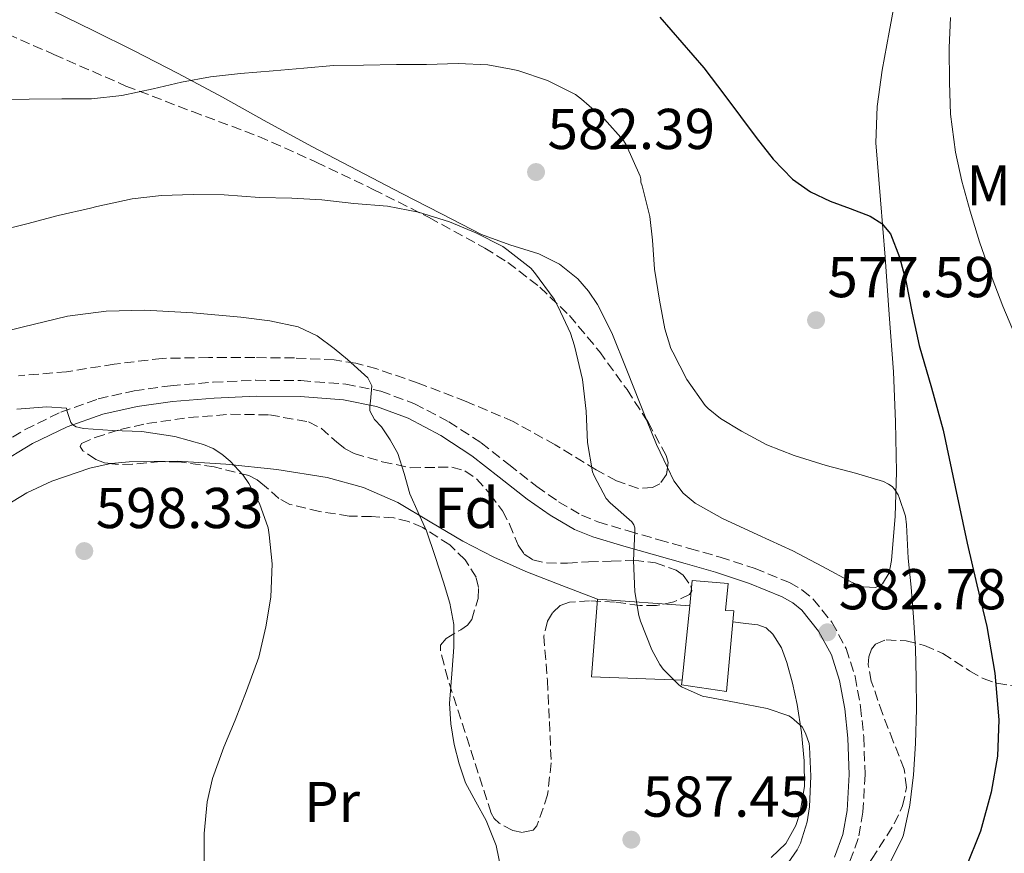
# Model space of a CAD drawing. Units: metres. Extents: x 573141 to 576568, y 4747328 to 4749678.
# Drawn here: x 575382 to 575553, y 4748539 to 4748684 of the extents above; entities that cross this region are included whole.
import ezdxf
from ezdxf.enums import TextEntityAlignment as Align

# ---------------------------------------------------------------- set-up
doc = ezdxf.new("R2010")
doc.units = ezdxf.units.M
doc.header["$MEASUREMENT"] = 0
doc.linetypes.add('DGN Style 3', pattern=[2.435890702152634, 1.739921930109024, -0.6959687720436097])
for name, color, linetype, lineweight in [('Camino', 7, 'DGN Style 3', 0), ('Cota de punto acotado terreno', 7, 'Continuous', 0), ('Curva de nivel directora', 30, 'Continuous', 30), ('Curva de nivel intermedia', 30, 'Continuous', 0), ('Edificio', 1, 'Continuous', 13), ('Etiqueta de uso rústico', 92, 'Continuous', 0), ('Etiqueta de zona arbolada', 92, 'Continuous', 0), ('Línea  de muro-pared o tapia', 1, 'Continuous', 13), ('Línea de cambio de uso (parcela vista)', 92, 'Continuous', 0), ('Margen derecho', 7, 'Continuous', 0), ('Punto acotado terreno (símbolo)', 7, 'Continuous', 0), ('Zona arbolada', 92, 'DGN Style 3', 0)]:
    doc.layers.add(name, color=color, linetype=linetype, lineweight=lineweight)
doc.styles.add('Style-Arial', font='arial.ttf')

# ---------------------------------------------------------------- blocks, each defined once
blk = doc.blocks.new('5PATER')
at = {"layer": 'Punto acotado terreno (símbolo)', "linetype": 'Continuous', "lineweight": 0}
h = blk.add_hatch(color=51, dxfattribs=at)
edge = h.paths.add_edge_path()
edge.add_ellipse((0, 0), major_axis=(-0.1095731443231308, -0.1110710700762829), ratio=0.9994222409660317, start_angle=0, end_angle=360)

msp = doc.modelspace()

# ---------------------------------------------------------------- linework, layer by layer
at = {"layer": 'Camino', "color": 7, "linetype": 'DGN Style 3', "lineweight": 0}
for points in [[(575376.5399999979, 4748609.020000001, 595.9900000000054), (575382.9400000017, 4748612.820000002, 595.3200000000071), (575389.1700000013, 4748615.869999999, 594.7400000000056), (575395.6800000002, 4748618.17, 594.1699999999984), (575401.9200000007, 4748619.560000002, 593.5399999999937), (575408.2499999985, 4748620.440000001, 592.9499999999971), (575415.6700000016, 4748621.060000002, 592.4299999999931), (575423.0799999967, 4748621.400000001, 591.9100000000036), (575430.9099999988, 4748621.350000001, 591.3600000000006), (575438.7299999996, 4748620.730000001, 590.7899999999937), (575444.8299999973, 4748619.510000001, 590.0599999999977), (575450.699999999, 4748617.32, 589.2700000000041), (575456.6700000014, 4748614.170000001, 588.6600000000036), (575462.2800000017, 4748610.520000001, 588.0399999999937), (575467.1099999998, 4748606.720000001, 587.4700000000012), (575471.949999999, 4748602.920000001, 586.8899999999994), (575475.7600000021, 4748600.25, 586.3999999999943), (575479.7499999997, 4748597.900000001, 585.8800000000047), (575482.6000000017, 4748596.760000001, 585.5599999999977), (575487.8799999991, 4748595.180000001, 585.0899999999965), (575493.1799999987, 4748593.650000002, 584.6799999999931), (575498.5100000018, 4748592.130000002, 584.3099999999978), (575503.8500000016, 4748590.609999999, 583.9900000000052), (575509.9299999991, 4748588.630000002, 583.7500000000001), (575515.8999999971, 4748586.180000001, 583.5099999999949), (575518.100000001, 4748584.920000001, 583.3600000000006), (575520.0399999989, 4748583.310000002, 583.1600000000036)], [(575520.0399999989, 4748583.310000002, 583.1600000000036), (575523.3099999989, 4748579.290000001, 582.8200000000071), (575525.780000001, 4748574.7, 582.6199999999953), (575527.339999999, 4748569.830000003, 582.4900000000054), (575528.2899999989, 4748564.57, 582.4199999999984), (575528.8599999989, 4748559.290000003, 582.3600000000006), (575529.079999998, 4748552.75, 582.2700000000041), (575528.7100000014, 4748546.199999999, 582.0599999999977), (575527.8799999976, 4748541.61, 581.7899999999937), (575526.2600000015, 4748537.220000001, 581.5200000000041)]]:
    msp.add_polyline3d(points, dxfattribs=at)
at = {"layer": 'Curva de nivel directora', "color": 30, "linetype": 'Continuous', "lineweight": 30, "flags": 128}
for points, elevation in [([(575493.3599999996, 4748684.61), (575500.9999999995, 4748675.779999999), (575504.6799999987, 4748670.980000001), (575507.3999999989, 4748667.310000001), (575510.1199999991, 4748663.640000002), (575513.0999999986, 4748659.9), (575516.4299999991, 4748656.410000001), (575519.5599999982, 4748654.230000002), (575522.9899999994, 4748652.550000001), (575526.4699999995, 4748651.290000001), (575529.980000001, 4748649.990000002), (575531.9999999994, 4748648.710000001), (575533.4999999991, 4748646.869999999), (575535.0899999985, 4748642.840000002), (575536.15, 4748638.690000001), (575537.2699999998, 4748633.070000002), (575538.4700000001, 4748627.480000001), (575540.6099999992, 4748620.109999999), (575542.67, 4748612.710000001), (575544.7699999989, 4748602.87), (575546.8399999987, 4748593.03), (575548.5399999997, 4748585.800000002)], 575.0000000000001), ([(575548.5399999997, 4748585.800000002), (575550.2599999985, 4748578.530000002), (575551.650000001, 4748570.420000002), (575552.3399999995, 4748562.279999999), (575552.1099999992, 4748555.990000002), (575551.0199999984, 4748549.699999999), (575549.1699999999, 4748542.930000002), (575546.5700000004, 4748536.410000001)], 575.0000000000002)]:
    msp.add_lwpolyline(points, dxfattribs=dict(at, elevation=elevation))
at = {"layer": 'Curva de nivel intermedia', "color": 30, "linetype": 'Continuous', "lineweight": 0, "flags": 128}
for points, elevation in [([(575543.9500000008, 4748684.57), (575543.7200000006, 4748679.269999999), (575543.7400000007, 4748673.24), (575543.9599999997, 4748667.720000002), (575544.8300000015, 4748661.09), (575545.9000000021, 4748656.069999999), (575547.3700000006, 4748650.81)], 570), ([(575377.8700000001, 4748670.259999998), (575383.6600000014, 4748670.359999998), (575389.3600000012, 4748670.390000001), (575394.490000001, 4748670.380000001), (575399.7700000005, 4748670.980000001), (575405.230000001, 4748672.140000001), (575410.1399999994, 4748673.32), (575415.1999999998, 4748674.230000001), (575420.4400000013, 4748674.82), (575426.0899999996, 4748675.24), (575431.4500000018, 4748675.75), (575436.6200000019, 4748676.199999999), (575441.7900000018, 4748676.230000001), (575447.5600000009, 4748676.359999998), (575452.7599999999, 4748676.369999999), (575458.2699999996, 4748676.550000001), (575463.4500000008, 4748676.289999999), (575467.520000001, 4748675.569999999), (575468.6800000012, 4748675.300000001), (575473.7999999997, 4748673.570000002), (575478.7000000014, 4748671.140000002), (575479.7400000007, 4748670.359999998), (575483.7199999995, 4748666.87), (575487.0699999998, 4748663.109999998), (575487.5100000004, 4748662.390000001), (575489.950000001, 4748656.949999998), (575490.0400000005, 4748656.439999999), (575490.0700000017, 4748655.859999999), (575490.2700000008, 4748655.249999999), (575491.6100000017, 4748649.930000001), (575492.07, 4748645.779999998), (575492.440000001, 4748640.74), (575493.3200000017, 4748635.32), (575494.2200000002, 4748630.329999999), (575495.2900000009, 4748626.949999999), (575495.6100000006, 4748626.310000001), (575498.0400000003, 4748621.529999999), (575501.240000001, 4748617.01), (575501.7500000006, 4748616.489999998), (575503.9299999998, 4748614.740000002), (575507.5500000009, 4748612.52), (575511.9899999999, 4748610.149999999), (575516.7300000007, 4748608.289999999), (575522.3299999998, 4748606.569999999), (575527.4000000015, 4748605.220000002), (575532.2800000008, 4748603.8), (575533.1600000015, 4748603.33), (575533.7699999996, 4748602.890000001), (575534.1699999997, 4748602.449999999), (575534.8100000012, 4748601.48), (575535.0300000003, 4748600.999999999), (575536.0899999996, 4748597.730000001), (575536.310000001, 4748596.260000001), (575536.5999999993, 4748590.42), (575537.1, 4748585.410000001), (575537.5, 4748580.179999998), (575537.850000001, 4748574.689999999), (575537.9900000017, 4748569.53), (575538.0099999997, 4748564.21), (575537.8300000009, 4748558.180000001), (575537.4800000022, 4748552.71), (575536.8600000008, 4748547.46), (575535.7800000012, 4748542.259999999), (575535.5300000008, 4748541.609999998), (575533.1100000001, 4748536.82)], 580.0000000000001), ([(575378.2800000014, 4748647.399999999), (575383.2600000014, 4748648.619999999), (575388.6700000005, 4748650.060000001), (575394.300000001, 4748651.349999999), (575395.4400000009, 4748651.670000001), (575401.5499999997, 4748653), (575406.6799999994, 4748653.590000001), (575412.1700000013, 4748653.720000001), (575417.6000000006, 4748653.67), (575423.7200000006, 4748653.239999999), (575429.3200000017, 4748653.11), (575434.5900000001, 4748652.789999999), (575440.1199999999, 4748652.199999998), (575445.9800000006, 4748651.689999999), (575451.4000000008, 4748650.66), (575456.7499999997, 4748648.98), (575461.3699999999, 4748647.050000001), (575466.0700000003, 4748644.659999999), (575466.760000001, 4748644.179999998), (575470.9200000007, 4748640.890000001), (575471.5599999999, 4748640.180000001), (575474.9700000009, 4748635.529999998), (575475.6900000006, 4748634.199999998), (575477.8200000008, 4748629.59), (575478.5100000014, 4748627.400000001), (575479.9300000007, 4748621.560000001), (575480.540000001, 4748616.010000001), (575480.78, 4748610.579999999), (575481.6699999997, 4748605.46), (575481.9300000012, 4748604.77), (575484.0099999999, 4748600.810000001), (575484.7000000007, 4748600.09), (575488.4900000015, 4748596.77), (575488.8700000015, 4748596.249999999), (575489.0200000012, 4748595.720000001), (575489.0200000012, 4748595.08), (575488.780000002, 4748590.009999999), (575489.000000001, 4748584.57), (575489.7099999996, 4748580.46), (575490.0100000014, 4748579.449999999), (575491.9600000004, 4748574.489999999), (575493.3700000008, 4748571.899999999), (575493.9600000009, 4748571.109999998), (575496.67, 4748568.359999998), (575497.1600000019, 4748568.039999999), (575500.9200000013, 4748566.369999999), (575501.450000001, 4748566.28), (575506.6500000001, 4748565.29), (575512.0700000004, 4748564.25), (575515.820000001, 4748562.980000001), (575516.2600000014, 4748562.71)], 585), ([(575547.3700000006, 4748650.81), (575549, 4748645.510000001), (575551.1600000014, 4748639.16), (575553.03, 4748634.29), (575555.2400000007, 4748629.050000001)], 570), ([(575374.6500000014, 4748628.730000001), (575382.4500000001, 4748630.67), (575390.3200000001, 4748632.570000002), (575397.0500000002, 4748633.439999999), (575403.7900000016, 4748633.59), (575412.1399999999, 4748633.149999999), (575420.4900000006, 4748632.359999998), (575425.4999999995, 4748631.769999999), (575430.4600000017, 4748630.699999998), (575433.7499999997, 4748629.12), (575436.7300000014, 4748626.949999999), (575439.0500000014, 4748625.009999999), (575442.5400000006, 4748621.8), (575443.2600000004, 4748620.439999999), (575443.170000001, 4748619.100000001), (575443.0200000012, 4748617.77), (575442.9200000007, 4748616.909999999), (575442.9100000017, 4748616.06), (575443.740000001, 4748614.600000001), (575444.9500000002, 4748613.289999999), (575446.4500000001, 4748611.02), (575447.8, 4748608.65), (575448.8900000007, 4748605.149999999), (575449.8699999999, 4748601.619999998), (575451.3300000017, 4748598.41), (575452.7500000009, 4748595.179999999), (575454.290000001, 4748590.739999999), (575455.7100000003, 4748586.249999999), (575456.8400000012, 4748582.59), (575457.5499999998, 4748578.869999998), (575457.530000002, 4748574.970000001), (575457.2600000015, 4748571.060000001), (575457, 4748568.100000001), (575456.780000001, 4748565.140000001), (575456.9800000021, 4748561.579999999), (575457.6100000002, 4748558.019999999), (575458.4400000017, 4748554.63), (575459.5800000017, 4748551.34), (575461.3300000017, 4748548.039999999), (575463.130000001, 4748544.76), (575464.8800000013, 4748540.41), (575465.8200000001, 4748535.899999999)], 590.0000000000001), ([(575381.4800000022, 4748616.380000002), (575386.7000000014, 4748616.779999999), (575390.1600000013, 4748616.569999999), (575390.270000001, 4748615.960000001), (575390.9100000003, 4748614.039999999), (575391.240000001, 4748613.659999999), (575391.8500000011, 4748613.319999999), (575392.3499999996, 4748613.16), (575393.1100000018, 4748613.02), (575398.1500000021, 4748612.650000001), (575403.2599999995, 4748612.470000001), (575408.9900000006, 4748611.59), (575413.9800000017, 4748610.230000001), (575415.6400000004, 4748609.499999999), (575417.1500000012, 4748608.55), (575418.6199999996, 4748607.34), (575420.8900000006, 4748604.859999999), (575421.8800000009, 4748603.449999998), (575423.7100000015, 4748599.939999999), (575425.2100000012, 4748595.699999999), (575425.4300000003, 4748594.52), (575425.9100000008, 4748589.419999998), (575425.7099999997, 4748583.660000001), (575424.8300000012, 4748578.459999999), (575423.5900000008, 4748573.210000001), (575421.4800000007, 4748567.34), (575419.5000000005, 4748562.259999999), (575417.4999999999, 4748557.509999999), (575415.5300000008, 4748552.100000001), (575414.6299999999, 4748548.01), (575414.0900000012, 4748542.490000002), (575414.0900000012, 4748537.109999998)], 595), ([(575516.2600000014, 4748562.71), (575518.120000001, 4748561.05), (575518.7000000001, 4748559.970000001), (575519.3200000013, 4748558.169999998), (575519.4199999997, 4748557.59), (575519.6200000008, 4748552.5), (575519.4300000009, 4748547.130000001), (575519.0000000016, 4748544.529999999), (575517.8600000017, 4748540.850000001), (575517.2699999994, 4748539.640000001), (575514.6800000012, 4748535.890000001)], 585)]:
    msp.add_lwpolyline(points, dxfattribs=dict(at, elevation=elevation))
at = {"layer": 'Edificio', "color": 51, "linetype": 'Continuous', "lineweight": 13, "extrusion": (0.01724908963654625, 0.1689626735585032, 0.9854715033174086), "elevation": 812841.6806828565, "flags": 128}
msp.add_lwpolyline([(-90255.41386858677, -4712881.192962602), (-90255.41386858677, -4712894.381779835)], dxfattribs=at)
at = {"layer": 'Edificio', "color": 1, "linetype": 'Continuous', "lineweight": 13}
msp.add_polyline3d([(575506.2699999996, 4748581.24, 591.6999999999971), (575504.9900000002, 4748567.210000001, 591.9700000000012), (575497.1600000003, 4748568.41, 592.679999999993), (575497.2400000002, 4748569.189999999, 592.5399999999936), (575498.5599999996, 4748582.119999999, 590.3000000000029), (575499.0199999996, 4748586.550000001, 589.529999999999), (575505.2400000002, 4748586.039999999, 589.1000000000058), (575504.7699999996, 4748581.33, 589.1000000000058)], close=True, dxfattribs=at)
at = {"layer": 'Edificio', "color": 51, "linetype": 'Continuous', "lineweight": 13}
msp.add_polyline3d([(575498.5599999996, 4748582.119999999, 590.3000000000029), (575499.0199999996, 4748586.550000001, 589.529999999999), (575505.2400000002, 4748586.039999999, 589.1000000000058), (575504.7699999996, 4748581.33, 589.1000000000058), (575506.2699999996, 4748581.24, 591.6999999999971), (575504.9900000002, 4748567.210000001, 591.9700000000012), (575497.1600000003, 4748568.41, 592.679999999993), (575497.2400000002, 4748569.189999999, 592.5399999999936)], dxfattribs=at)
at = {"layer": 'Línea  de muro-pared o tapia', "color": 1, "linetype": 'Continuous', "lineweight": 13}
msp.add_polyline3d([(575497.2400000002, 4748569.189999999, 587.3399999999965), (575481.4800000004, 4748569.75, 587.4600000000064), (575482.5199999996, 4748583.32, 587.4600000000064), (575498.5599999996, 4748582.119999999, 587.4600000000064)], dxfattribs=at)
at = {"layer": 'Línea de cambio de uso (parcela vista)', "color": 92, "linetype": 'Continuous', "lineweight": 0, "extrusion": (0.1795249090473261, 0.07504310245027775, 0.980887016840465), "elevation": 460237.4541190605, "flags": 128}
msp.add_lwpolyline([(4159285.903767891, -2317105.518075704), (4159290.28604691, -2317105.292459426), (4159294.914242494, -2317105.360812421)], dxfattribs=at)
at = {"layer": 'Línea de cambio de uso (parcela vista)', "color": 92, "linetype": 'Continuous', "lineweight": 0}
for points in [[(575491.0768999998, 4748614.495999999, 582.8466999999946), (575487.6100000005, 4748623.140000001, 582.820000000007), (575485.0199999996, 4748629.65, 582.7599999999948), (575482.5199999996, 4748634.600000001, 583.429999999993), (575480.9500000002, 4748636.890000001, 583.9199999999983), (575479.0999999996, 4748639.060000001, 584.2599999999948), (575475.9299999997, 4748641.59, 584.5500000000029), (575472.3300000001, 4748643.4, 584.6999999999971), (575467.2699999996, 4748644.99, 584.7100000000064), (575462.3300000001, 4748646.76, 584.6199999999953), (575455.4100000003, 4748650.350000001, 584.3600000000006), (575448.4900000002, 4748653.939999999, 584.0399999999936), (575440.7000000002, 4748658, 583.6199999999953), (575432.9199999999, 4748662.060000001, 583), (575425.0800000001, 4748666.34, 582.1199999999953), (575417.2599999999, 4748670.680000001, 581.1600000000036), (575409.5499999998, 4748674.800000001, 580.2200000000012), (575401.8200000003, 4748678.82, 579.2200000000012), (575394.8099999996, 4748682.289999999, 578.1699999999983), (575387.7699999996, 4748685.720000001, 577), (575379.2699999996, 4748690.02, 575.4900000000052)], [(575534.4600000001, 4748688.630000001, 573.029999999999), (575533.2800000003, 4748682.01, 573.1699999999983), (575532.0700000003, 4748675.380000001, 573.3000000000029), (575531.1500000004, 4748669.060000001, 573.5599999999977), (575530.9699999997, 4748662.74, 574.0200000000041), (575531.75, 4748652.789999999, 575.0099999999948), (575532.5499999998, 4748642.84, 576.0099999999948), (575533.29, 4748632.850000001, 576.8800000000047), (575534.0099999999, 4748622.869999999, 577.7700000000041), (575534.3799999999, 4748614.180000001, 578.7599999999948), (575534.5199999996, 4748605.49, 579.75), (575534.3099999996, 4748597.75, 580.429999999993), (575533.6699999999, 4748590.01, 581.029999999999), (575533.2800000003, 4748587.890000001, 581.1900000000023), (575532.0899999999, 4748585.99, 581.3399999999965), (575530.8700000001, 4748585.32, 581.4100000000036), (575528.79, 4748585.430000001, 581.5), (575526.8300000001, 4748586.210000001, 581.5899999999965), (575521.6900000004, 4748588.980000001, 581.9499999999971), (575516.5199999996, 4748591.699999999, 582.279999999999), (575510.4100000003, 4748594.49, 582.5), (575504.2800000003, 4748597.32, 582.6300000000047), (575499.5099999999, 4748600.01, 582.7200000000012), (575497.4299999997, 4748601.75, 582.7599999999948), (575495.8200000003, 4748603.890000001, 582.7899999999936), (575494.6942999996, 4748606.2421, 582.8160999999964)], [(575378.4199999999, 4748598.880000001, 598.4499999999971), (575383.2599999999, 4748601.779999999, 597.9400000000023), (575387.5999999996, 4748603.83, 597.6300000000047), (575394.2100000001, 4748606.130000001, 597.1999999999971), (575397.5800000001, 4748606.850000001, 596.9799999999959), (575397.9031999996, 4748606.8848, 596.9593000000023)], [(575397.9031999996, 4748606.8848, 596.9593000000023), (575401.0199999996, 4748607.220000001, 596.7599999999948), (575409.4500000002, 4748607.310000001, 596.1999999999971), (575417.8700000001, 4748606.789999999, 595.6199999999953), (575426.7100000001, 4748605.869999999, 594.7899999999936), (575435.5, 4748604.460000001, 593.5800000000017), (575441.79, 4748602.720000001, 592.5200000000041), (575447.79, 4748600.15, 591.4499999999971), (575453.4299999997, 4748596.76, 590.3899999999994), (575459.0700000003, 4748593.380000001, 589.3699999999953), (575464.4800000004, 4748590.609999999, 588.779999999999), (575470.0300000003, 4748588.119999999, 588.2599999999948), (575476.2999999998, 4748585.689999999, 587.4499999999971), (575482.5199999996, 4748583.27, 586.6300000000047)], [(575506.0899999999, 4748579.350000001, 585.529999999999), (575508.3099999996, 4748579.07, 585.5200000000041), (575510.4400000004, 4748578.810000001, 585.5099999999948), (575511.8499999996, 4748578.279999999, 585.5099999999948), (575513.0199999996, 4748577.210000001, 585.5099999999948), (575514.5099999999, 4748574.83, 585.4799999999959), (575515.4699999997, 4748572.279999999, 585.4499999999971), (575516.4699999997, 4748568.65, 585.4499999999971), (575517.2699999996, 4748564.980000001, 585.4499999999971), (575518.0099999999, 4748560.060000001, 585.4400000000023), (575518.5, 4748555.130000001, 585.429999999993), (575518.5199999996, 4748550.66, 585.4499999999971), (575517.7699999996, 4748546.199999999, 585.4799999999959), (575517.0099999999, 4748543.91, 585.5), (575515.2699999996, 4748540.76, 585.5500000000029), (575512.7300000004, 4748538.310000001, 585.6100000000006)]]:
    msp.add_polyline3d(points, dxfattribs=at)
at = {"layer": 'Margen derecho', "color": 7, "linetype": 'Continuous', "lineweight": 0}
msp.add_polyline3d([(575378.0599999978, 4748606.700000001, 595.9900000000054), (575384.2499999994, 4748610.390000002, 595.3200000000071), (575390.2399999974, 4748613.320000002, 594.7400000000056), (575396.44, 4748615.51, 594.1699999999984), (575402.4100000003, 4748616.84, 593.5399999999937), (575408.5599999991, 4748617.689999999, 592.9499999999971), (575415.8399999992, 4748618.300000002, 592.4299999999931), (575423.1399999993, 4748618.640000002, 591.9100000000036), (575430.7899999982, 4748618.580000001, 591.3600000000006), (575438.3500000018, 4748617.990000002, 590.7899999999937), (575444.0699999996, 4748616.850000001, 590.0599999999977), (575449.5700000003, 4748614.790000002, 589.2700000000041), (575455.27, 4748611.790000003, 588.6600000000036), (575460.6700000024, 4748608.27, 588.0399999999937), (575465.4099999988, 4748604.540000002, 587.4700000000012), (575470.2999999993, 4748600.699999999, 586.8899999999994), (575474.269999999, 4748597.920000001, 586.3999999999943), (575478.5300000014, 4748595.410000001, 585.8800000000047), (575481.6899999998, 4748594.15, 585.5599999999977), (575487.1000000011, 4748592.53, 585.0899999999965), (575492.4200000009, 4748591.000000001, 584.6799999999931), (575497.7600000007, 4748589.480000001, 584.3099999999978), (575503.0399999982, 4748587.970000003, 583.9900000000052), (575508.969999998, 4748586.040000001, 583.7500000000001), (575514.6799999989, 4748583.700000001, 583.5099999999949), (575516.5199999984, 4748582.640000002, 583.3600000000006), (575518.0699999996, 4748581.36, 583.1600000000036), (575521, 4748577.750000001, 582.8200000000071), (575523.2300000007, 4748573.609999999, 582.6199999999953), (575524.6499999978, 4748569.160000001, 582.4900000000054), (575525.5500000007, 4748564.180000001, 582.4199999999984), (575526.1000000006, 4748559.090000002, 582.3600000000006), (575526.3199999997, 4748552.779999999, 582.2700000000041), (575525.9599999998, 4748546.520000001, 582.0599999999977), (575525.2100000011, 4748542.340000001, 581.7899999999937), (575523.7499999992, 4748538.4, 581.5200000000041)], dxfattribs=at)
at = {"layer": 'Zona arbolada', "color": 92, "linetype": 'DGN Style 3', "lineweight": 0}
for points in [[(575375.4500000002, 4748683.619999999, 583.2200000000012), (575387.9699999997, 4748678.119999999, 584.6199999999953), (575400.4900000002, 4748672.619999999, 586.0200000000041), (575412.04, 4748668.180000001, 587.25), (575423.5999999996, 4748663.850000001, 588.4600000000064), (575433.5899999999, 4748659.369999999, 590.0200000000041), (575443.5, 4748654.630000001, 591.6900000000023), (575453.25, 4748649.720000001, 592.6300000000047), (575462.9100000003, 4748644.42, 592.8099999999977), (575466.9100000003, 4748641.92, 592.6000000000058), (575472.5, 4748637.619999999, 592.0899999999965), (575477.6299999999, 4748632.689999999, 591.7200000000012), (575482.8499999996, 4748626.42, 591.6300000000047), (575487.6600000003, 4748619.77, 591.4799999999959), (575491.3399999999, 4748614.09, 591.1900000000023), (575494.4600000001, 4748608.289999999, 590.8899999999994), (575494.79, 4748607.060000001, 590.8399999999965), (575494.5499999998, 4748605.01, 590.7700000000041), (575493.3700000001, 4748603.369999999, 590.7100000000064), (575492.0800000001, 4748602.710000001, 590.6900000000023), (575489.6399999997, 4748602.560000001, 590.7200000000012), (575485.8300000001, 4748603.890000001, 590.8699999999953), (575482.2800000003, 4748605.83, 591.1100000000006), (575475.1600000003, 4748610.16, 591.8699999999953), (575467.8700000001, 4748614.220000001, 592.6199999999953), (575459.6799999997, 4748617.720000001, 593.0800000000017), (575451.3399999999, 4748620.9, 593.529999999999), (575444.1299999999, 4748623.390000001, 594.2700000000041), (575440.4800000004, 4748624.350000001, 594.6600000000036), (575436.7300000004, 4748624.939999999, 594.8999999999943), (575429.8099999996, 4748625.289999999, 594.9199999999983), (575422.8899999997, 4748625.350000001, 594.8999999999943), (575414.8300000001, 4748625.350000001, 595.0899999999965), (575406.7800000003, 4748625.220000001, 595.2700000000041), (575398.4600000001, 4748624.210000001, 595.4199999999983), (575390.1699999999, 4748622.890000001, 595.5599999999977), (575381.79, 4748622.199999999, 595.75)], [(575375.4500000002, 4748683.619999999, 583.2200000000012), (575387.9699999997, 4748678.119999999, 584.6199999999953), (575400.4900000002, 4748672.619999999, 586.0200000000041), (575412.04, 4748668.180000001, 587.25), (575423.5999999996, 4748663.850000001, 588.4600000000064), (575433.5899999999, 4748659.369999999, 590.0200000000041), (575443.5, 4748654.630000001, 591.6900000000023), (575453.25, 4748649.720000001, 592.6300000000047), (575462.9100000003, 4748644.42, 592.8099999999977), (575466.9100000003, 4748641.92, 592.6000000000058), (575472.5, 4748637.619999999, 592.0899999999965), (575477.6299999999, 4748632.689999999, 591.7200000000012), (575482.8499999996, 4748626.42, 591.6300000000047), (575487.6600000003, 4748619.77, 591.4799999999959), (575491.0768999998, 4748614.495999999, 591.210699999996)], [(575429.8099999996, 4748625.289999999, 594.9199999999983), (575422.8899999997, 4748625.350000001, 594.8999999999943), (575414.8300000001, 4748625.350000001, 595.0899999999965), (575406.7800000003, 4748625.220000001, 595.2700000000041), (575398.4600000001, 4748624.210000001, 595.4199999999983), (575390.1699999999, 4748622.890000001, 595.5599999999977), (575381.79, 4748622.199999999, 595.75)], [(575494.6942999996, 4748606.2421, 590.8120999999956), (575494.5499999998, 4748605.01, 590.7700000000041), (575493.3700000001, 4748603.369999999, 590.7100000000064), (575492.0800000001, 4748602.710000001, 590.6900000000023), (575489.6399999997, 4748602.560000001, 590.7200000000012), (575485.8300000001, 4748603.890000001, 590.8699999999953), (575482.2800000003, 4748605.83, 591.1100000000006), (575475.1600000003, 4748610.16, 591.8699999999953), (575467.8700000001, 4748614.220000001, 592.6199999999953), (575459.6799999997, 4748617.720000001, 593.0800000000017), (575451.3399999999, 4748620.9, 593.529999999999), (575444.1299999999, 4748623.390000001, 594.2700000000041), (575440.4800000004, 4748624.350000001, 594.6600000000036), (575436.7300000004, 4748624.939999999, 594.8999999999943), (575429.8099999996, 4748625.289999999, 594.9199999999983)], [(575397.9031999996, 4748606.8848, 598.4106000000029), (575396.7599999999, 4748607.029999999, 598.4199999999983), (575395.2300000004, 4748607.630000001, 598.4100000000036), (575393.0099999999, 4748609.140000001, 598.3500000000058), (575392.5099999999, 4748609.859999999, 598.320000000007), (575392.75, 4748610.380000001, 598.3000000000029), (575395.1600000003, 4748611.439999999, 598.25), (575399.54, 4748612.850000001, 598.1900000000023), (575404.1399999997, 4748613.880000001, 598.1199999999953), (575411.3899999997, 4748614.91, 598.0200000000041), (575418.6500000004, 4748615.480000001, 597.9100000000036), (575425.4600000001, 4748615.380000001, 597.7700000000041), (575432.2699999996, 4748614.15, 597.5599999999977), (575434.4299999997, 4748613.060000001, 597.4700000000012), (575437.2000000002, 4748610.609999999, 597.3099999999977), (575438.6200000001, 4748609.460000001, 597.2299999999959), (575440.2199999997, 4748608.630000001, 597.1600000000036), (575445.0899999999, 4748607.220000001, 597.029999999999), (575450.0300000003, 4748606.180000001, 596.8999999999943), (575454.7800000003, 4748606.25, 596.7299999999959), (575457.1600000003, 4748606.26, 596.6300000000047), (575459.4699999997, 4748605.619999999, 596.5399999999936), (575461.4900000002, 4748604.25, 596.5099999999948), (575463.8600000005, 4748601.550000001, 596.570000000007), (575465.9900000002, 4748598.65, 596.5), (575467.2300000004, 4748596.380000001, 596.3000000000029), (575468.7000000002, 4748592.67, 595.8800000000047), (575469.7400000002, 4748591.15, 595.6699999999983), (575471.2699999996, 4748590.15, 595.5), (575473.6799999997, 4748589.600000001, 595.3099999999977), (575477.3200000003, 4748589.57, 595.0599999999977), (575480.9500000002, 4748589.779999999, 594.779999999999), (575484.9100000003, 4748589.939999999, 594.3899999999994), (575488.8700000001, 4748590.07, 593.8800000000047), (575492.5899999999, 4748589.630000001, 593.2200000000012), (575496.2199999997, 4748588.34, 592.5200000000041), (575497.4100000003, 4748587.5, 592.3099999999977), (575498.7699999996, 4748585.630000001, 592), (575498.9199999999, 4748584.75, 591.8899999999994), (575498.5099999999, 4748584.100000001, 591.8500000000058), (575495.7800000003, 4748582.810000001, 591.8300000000017), (575492.79, 4748582.180000001, 591.8300000000017), (575489.8799999999, 4748582.210000001, 591.8300000000017), (575485.5099999999, 4748582.779999999, 591.8300000000017), (575481.1500000004, 4748583.02, 591.8300000000017), (575477.6600000003, 4748582.76, 591.8300000000017), (575476.0300000003, 4748582.180000001, 591.8399999999965), (575474.6699999999, 4748580.92, 591.8600000000006), (575473.8300000001, 4748579.449999999, 591.8999999999943), (575473.1900000004, 4748576.880000001, 591.9799999999959), (575473.8200000003, 4748569.16, 592.279999999999), (575474.1600000003, 4748561.99, 592.529999999999), (575474.4699999997, 4748554.82, 592.679999999993), (575473.8499999996, 4748549.24, 592.6900000000023), (575471.9800000004, 4748543.850000001, 592.679999999993), (575471.3200000003, 4748543.100000001, 592.6699999999983), (575469.4600000001, 4748542.699999999, 592.6499999999943), (575467.7800000003, 4748543.039999999, 592.6300000000047), (575465.4100000003, 4748544.279999999, 592.6199999999953), (575464.5300000003, 4748545.130000001, 592.6499999999943), (575464.0099999999, 4748546.07, 592.6999999999971), (575460.2400000002, 4748557.75, 593.429999999993), (575456.4699999997, 4748569.430000001, 594.1699999999983), (575455.8300000001, 4748571.930000001, 594.1699999999983), (575455.1900000004, 4748574.42, 594.1699999999983), (575455.2100000001, 4748575.27, 594.1699999999983), (575456.1900000004, 4748576.470000001, 594.1600000000036), (575458.7199999997, 4748577.980000001, 594.1600000000036), (575459.8899999997, 4748578.789999999, 594.1499999999943), (575460.6500000004, 4748579.77, 594.1499999999943), (575461.75, 4748583.41, 594.179999999993), (575461.8399999999, 4748585.34, 594.2100000000064), (575461.4000000004, 4748587.109999999, 594.2299999999959), (575459.5099999999, 4748590.15, 594.2700000000041), (575456.8099999996, 4748592.74, 594.3800000000047), (575452.1100000005, 4748595.779999999, 595.0500000000029), (575449.6699999999, 4748596.810000001, 595.5200000000041), (575447.0700000003, 4748597.460000001, 595.929999999993), (575443.2000000002, 4748597.66, 596.4100000000036), (575439.3399999999, 4748597.77, 596.7899999999936), (575434.1399999997, 4748598.539999999, 597.0599999999977), (575428.9900000002, 4748599.800000001, 597.3000000000029), (575427.0800000001, 4748600.82, 597.4499999999971), (575424.6100000005, 4748603.050000001, 597.679999999993), (575423.3200000003, 4748604.08, 597.7899999999936), (575421.8700000001, 4748604.82, 597.8600000000006), (575415.8600000005, 4748606.33, 597.9799999999959), (575409.7699999996, 4748607.189999999, 598.0599999999977), (575406.54, 4748607.24, 598.1499999999943), (575401.6500000004, 4748606.779999999, 598.3300000000017), (575399.2000000002, 4748606.720000001, 598.3999999999943), (575397.9031999996, 4748606.8848, 598.4106000000029)], [(575491.0768999998, 4748614.495999999, 591.210699999996), (575491.3399999999, 4748614.09, 591.1900000000023), (575494.4600000001, 4748608.289999999, 590.8899999999994), (575494.79, 4748607.060000001, 590.8399999999965), (575494.6942999996, 4748606.2421, 590.8120999999956)], [(575523.1799999997, 4748527.52, 584.1999999999971), (575526.8200000003, 4748532.550000001, 584.8800000000047), (575530.2199999997, 4748538.01, 585.2700000000041), (575534.1399999997, 4748544.17, 585.2599999999948), (575535.6100000005, 4748547.32, 585.2200000000012), (575536.2800000003, 4748550.529999999, 585.1900000000023), (575535.8700000001, 4748553.720000001, 585.1999999999971), (575533.9900000002, 4748558.539999999, 585.2200000000012), (575532.1200000001, 4748563.369999999, 585.179999999993), (575530.1500000004, 4748569.02, 585.029999999999), (575529.6399999997, 4748571.880000001, 584.9499999999971), (575529.75, 4748573.26, 584.9100000000036), (575530.2199999997, 4748574.609999999, 584.8699999999953), (575530.9100000003, 4748575.49, 584.8500000000058), (575532.7300000004, 4748576.230000001, 584.8600000000006), (575536.2000000002, 4748576.029999999, 584.8399999999965), (575539.4299999997, 4748575.24, 584.6199999999953), (575542.5800000001, 4748573.850000001, 584.1399999999994), (575547.2599999999, 4748570.82, 583.3999999999943), (575549.6100000005, 4748569.49, 583.029999999999), (575551.9900000002, 4748568.65, 582.6600000000036), (575554.8499999996, 4748568.199999999, 582.2700000000041)], [(575530.2199999997, 4748538.01, 585.2700000000041), (575534.1399999997, 4748544.17, 585.2599999999948), (575535.6100000005, 4748547.32, 585.2200000000012), (575536.2800000003, 4748550.529999999, 585.1900000000023), (575535.8700000001, 4748553.720000001, 585.1999999999971), (575533.9900000002, 4748558.539999999, 585.2200000000012), (575532.1200000001, 4748563.369999999, 585.179999999993), (575530.1500000004, 4748569.02, 585.029999999999), (575529.6399999997, 4748571.880000001, 584.9499999999971), (575529.75, 4748573.26, 584.9100000000036), (575530.2199999997, 4748574.609999999, 584.8699999999953), (575530.9100000003, 4748575.49, 584.8500000000058), (575532.7300000004, 4748576.230000001, 584.8600000000006), (575536.2000000002, 4748576.029999999, 584.8399999999965), (575539.4299999997, 4748575.24, 584.6199999999953), (575542.5800000001, 4748573.850000001, 584.1399999999994), (575547.2599999999, 4748570.82, 583.3999999999943), (575549.6100000005, 4748569.49, 583.029999999999), (575551.9900000002, 4748568.65, 582.6600000000036), (575554.8499999996, 4748568.199999999, 582.2700000000041)]]:
    msp.add_polyline3d(points, dxfattribs=at)
msp.add_polyline3d([(575440.2199999997, 4748608.630000001, 597.1600000000036), (575445.0899999999, 4748607.220000001, 597.029999999999), (575450.0300000003, 4748606.180000001, 596.8999999999943), (575454.7800000003, 4748606.25, 596.7299999999959), (575457.1600000003, 4748606.26, 596.6300000000047), (575459.4699999997, 4748605.619999999, 596.5399999999936), (575461.4900000002, 4748604.25, 596.5099999999948), (575463.8600000005, 4748601.550000001, 596.570000000007), (575465.9900000002, 4748598.65, 596.5), (575467.2300000004, 4748596.380000001, 596.3000000000029), (575468.7000000002, 4748592.67, 595.8800000000047), (575469.7400000002, 4748591.15, 595.6699999999983), (575471.2699999996, 4748590.15, 595.5), (575473.6799999997, 4748589.600000001, 595.3099999999977), (575477.3200000003, 4748589.57, 595.0599999999977), (575480.9500000002, 4748589.779999999, 594.779999999999), (575484.9100000003, 4748589.939999999, 594.3899999999994), (575488.8700000001, 4748590.07, 593.8800000000047), (575492.5899999999, 4748589.630000001, 593.2200000000012), (575496.2199999997, 4748588.34, 592.5200000000041), (575497.4100000003, 4748587.5, 592.3099999999977), (575498.7699999996, 4748585.630000001, 592), (575498.9199999999, 4748584.75, 591.8899999999994), (575498.5099999999, 4748584.100000001, 591.8500000000058), (575495.7800000003, 4748582.810000001, 591.8300000000017), (575492.79, 4748582.180000001, 591.8300000000017), (575489.8799999999, 4748582.210000001, 591.8300000000017), (575485.5099999999, 4748582.779999999, 591.8300000000017), (575481.1500000004, 4748583.02, 591.8300000000017), (575477.6600000003, 4748582.76, 591.8300000000017), (575476.0300000003, 4748582.180000001, 591.8399999999965), (575474.6699999999, 4748580.92, 591.8600000000006), (575473.8300000001, 4748579.449999999, 591.8999999999943), (575473.1900000004, 4748576.880000001, 591.9799999999959), (575473.8200000003, 4748569.16, 592.279999999999), (575474.1600000003, 4748561.99, 592.529999999999), (575474.4699999997, 4748554.82, 592.679999999993), (575473.8499999996, 4748549.24, 592.6900000000023), (575471.9800000004, 4748543.850000001, 592.679999999993), (575471.3200000003, 4748543.100000001, 592.6699999999983), (575469.4600000001, 4748542.699999999, 592.6499999999943), (575467.7800000003, 4748543.039999999, 592.6300000000047), (575465.4100000003, 4748544.279999999, 592.6199999999953), (575464.5300000003, 4748545.130000001, 592.6499999999943), (575464.0099999999, 4748546.07, 592.6999999999971), (575460.2400000002, 4748557.75, 593.429999999993), (575456.4699999997, 4748569.430000001, 594.1699999999983), (575455.8300000001, 4748571.930000001, 594.1699999999983), (575455.1900000004, 4748574.42, 594.1699999999983), (575455.2100000001, 4748575.27, 594.1699999999983), (575456.1900000004, 4748576.470000001, 594.1600000000036), (575458.7199999997, 4748577.980000001, 594.1600000000036), (575459.8899999997, 4748578.789999999, 594.1499999999943), (575460.6500000004, 4748579.77, 594.1499999999943), (575461.75, 4748583.41, 594.179999999993), (575461.8399999999, 4748585.34, 594.2100000000064), (575461.4000000004, 4748587.109999999, 594.2299999999959), (575459.5099999999, 4748590.15, 594.2700000000041), (575456.8099999996, 4748592.74, 594.3800000000047), (575452.1100000005, 4748595.779999999, 595.0500000000029), (575449.6699999999, 4748596.810000001, 595.5200000000041), (575447.0700000003, 4748597.460000001, 595.929999999993), (575443.2000000002, 4748597.66, 596.4100000000036), (575439.3399999999, 4748597.77, 596.7899999999936), (575434.1399999997, 4748598.539999999, 597.0599999999977), (575428.9900000002, 4748599.800000001, 597.3000000000029), (575427.0800000001, 4748600.82, 597.4499999999971), (575424.6100000005, 4748603.050000001, 597.679999999993), (575423.3200000003, 4748604.08, 597.7899999999936), (575421.8700000001, 4748604.82, 597.8600000000006), (575415.8600000005, 4748606.33, 597.9799999999959), (575409.7699999996, 4748607.189999999, 598.0599999999977), (575406.54, 4748607.24, 598.1499999999943), (575401.6500000004, 4748606.779999999, 598.3300000000017), (575399.2000000002, 4748606.720000001, 598.3999999999943), (575396.7599999999, 4748607.029999999, 598.4199999999983), (575395.2300000004, 4748607.630000001, 598.4100000000036), (575393.0099999999, 4748609.140000001, 598.3500000000058), (575392.5099999999, 4748609.859999999, 598.320000000007), (575392.75, 4748610.380000001, 598.3000000000029), (575395.1600000003, 4748611.439999999, 598.25), (575399.54, 4748612.850000001, 598.1900000000023), (575404.1399999997, 4748613.880000001, 598.1199999999953), (575411.3899999997, 4748614.91, 598.0200000000041), (575418.6500000004, 4748615.480000001, 597.9100000000036), (575425.4600000001, 4748615.380000001, 597.7700000000041), (575432.2699999996, 4748614.15, 597.5599999999977), (575434.4299999997, 4748613.060000001, 597.4700000000012), (575437.2000000002, 4748610.609999999, 597.3099999999977), (575438.6200000001, 4748609.460000001, 597.2299999999959)], close=True, dxfattribs=at)

# ---------------------------------------------------------------- block references
at = {"layer": 'Punto acotado terreno (símbolo)', "color": 7, "linetype": 'Continuous', "lineweight": 0, "xscale": 10, "yscale": 10, "zscale": 10}
for p in [(575471.8299999982, 4748657.650000002, 582.3899999999994), (575520.5399999995, 4748631.86, 577.5899999999965), (575393.239999997, 4748591.670000002, 598.3300000000023), (575522.5199999999, 4748577.529999999, 582.7799999999993), (575488.4099999988, 4748541.430000002, 587.4499999999971)]:
    msp.add_blockref('5PATER', p, dxfattribs=at)

# ---------------------------------------------------------------- texts
at = {"layer": 'Cota de punto acotado terreno', "color": 7, "linetype": 'Continuous', "lineweight": 0, "style": 'Style-Arial'}
for s, p in [('582.39', (575473.8200000002, 4748661.65, 582.3899999999994)), ('577.59', (575522.5200000004, 4748635.86, 577.5899999999965)), ('598.33', (575395.2300000013, 4748595.670000001, 598.3300000000017)), ('582.78', (575524.510000002, 4748581.53, 582.779999999999)), ('587.45', (575490.3899999997, 4748545.430000001, 587.4499999999971))]:
    msp.add_text(s, height=7.000000000000002, dxfattribs=at).set_placement(p)
at = {"layer": 'Etiqueta de uso rústico', "color": 92, "linetype": 'Continuous', "lineweight": 0, "style": 'Style-Arial'}
for s, p in [('Mb', (575553.5302462445, 4748655.33001, 568.8000000000029)), ('Pr', (575436.3354566094, 4748547.99001, 592.9100000000036))]:
    msp.add_text(s, height=7.000000000000002, dxfattribs=at).set_placement(p, align=Align.MIDDLE_CENTER)
at = {"layer": 'Etiqueta de zona arbolada', "color": 92, "linetype": 'Continuous', "lineweight": 0, "style": 'Style-Arial'}
msp.add_text('Fd', height=7.000000000000002, dxfattribs=at).set_placement((575459.7174413658, 4748599.180010001, 589.2299999999959), align=Align.MIDDLE_CENTER)

doc.saveas('drawing.dxf')
